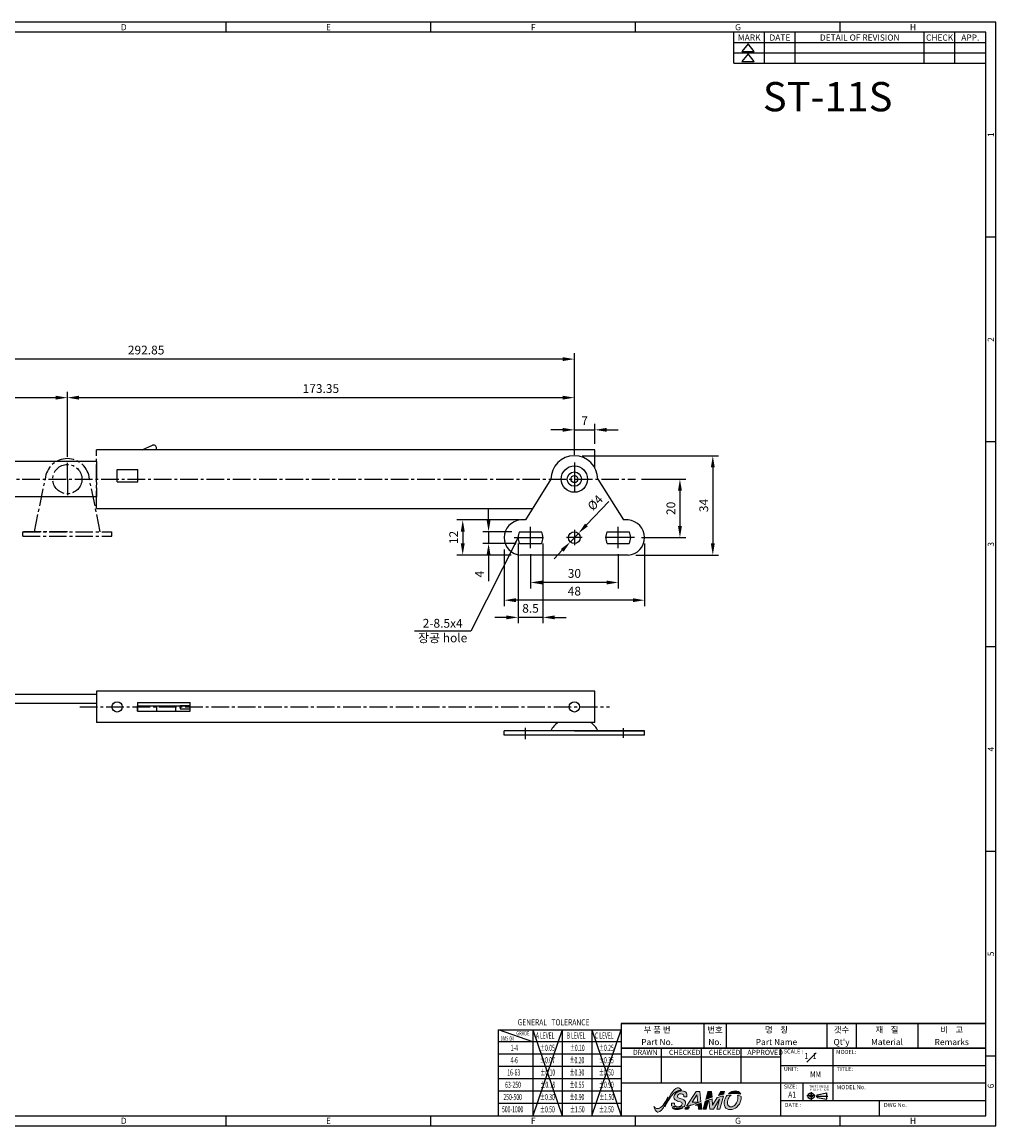
# Model space of a CAD drawing. Extents: x 0 to 547, y 0 to 377.
# Drawn here: x 214 to 547, y 0 to 377 of the extents above; entities that cross this region are included whole.
import ezdxf
from ezdxf.enums import TextEntityAlignment as Align

# ---------------------------------------------------------------- set-up
doc = ezdxf.new("R2010")
doc.units = 0
doc.header["$LTSCALE"] = 8
doc.header["$MEASUREMENT"] = 0
for name, pattern in [('AUSGEZOGEN', [0]), ('CENTER', [2, 1.25, -0.25, 0.25, -0.25]), ('CENTER2', [1.125, 0.75, -0.125, 0.125, -0.125])]:
    doc.linetypes.add(name, pattern=pattern)
doc.layers.get('0').update_dxf_attribs({"linetype": 'CONTINUOUS'})
doc.layers.get('Defpoints').update_dxf_attribs({"linetype": 'CONTINUOUS'})
for name, color, linetype in [('c', 1, 'CENTER2'), ('cen', 1, 'CONTINUOUS'), ('가상선', 4, 'CONTINUOUS')]:
    doc.layers.add(name, color=color, linetype=linetype)
doc.layers.add('레이어 1', color=7, linetype='CONTINUOUS', lineweight=0)
doc.styles.get("Standard").update_dxf_attribs({"font": 'simplex.shx', "width": 0.8, "bigfont": 'fhg.shx'})
doc.styles.add('style1', font='gulim.ttc')
doc.styles.add('TXT', font='simplex.shx', dxfattribs={"bigfont": 'whgtxt.shx'})
doc.dimstyles.new('ISO-25', dxfattribs={"dimtxt": 2.5, "dimasz": 2.5, "dimexe": 1.25, "dimexo": 0.625, "dimtad": 1, "dimzin": 1, "dimdsep": 46, "dimtxsty": 'Standard', "dimcen": -2.5, "dimclrd": 145, "dimclre": 145, "dimaunit": 1, "dimadec": 1, "dimazin": 0, "dimtfac": 1, "dimtmove": 0, "dimatfit": 3, "dimfxl": 1, "dimarcsym": 0})
doc.dimstyles.get("Standard").update_dxf_attribs({"dimtxt": 5, "dimasz": 5, "dimexe": 2, "dimexo": 2, "dimgap": 1.6, "dimtad": 1, "dimtoh": 1, "dimdec": 1, "dimdsep": 46, "dimtxsty": 'Standard', "dimcen": 0, "dimclrd": 6, "dimclre": 6, "dimadec": 1, "dimazin": 2, "dimtfac": 1, "dimtdec": 1, "dimtmove": 0, "dimatfit": 3, "dimfxl": 1, "dimtolj": 1, "dimtzin": 0, "dimarcsym": 0})

# ---------------------------------------------------------------- blocks, each defined once
blk = doc.blocks.new('Block_1')
at = {"layer": '레이어 1'}
h = blk.add_hatch(color=253, dxfattribs=at)
h.dxf.hatch_style = 2
edge = h.paths.add_edge_path()
edge.add_spline(control_points=[(89.03, -153.11), (89.03, -153.11), (91.34, -146.85), (93.62, -144.67), (95.89, -142.49), (97.05, -144.73), (97.13, -144.95), (97.13, -144.95), (93.38, -143.76), (89.03, -153.11)], knot_values=[0, 0, 0, 0, 1, 1, 1, 2, 2, 2, 3, 3, 3, 3], degree=3, periodic=0)
h = blk.add_hatch(color=253, dxfattribs=at)
h.dxf.hatch_style = 2
edge = h.paths.add_edge_path()
edge.add_spline(control_points=[(83.67, -152.86), (83.67, -152.86), (84.47, -154.1), (85.88, -153.86), (87.29, -153.61), (88.99, -151.43), (90.53, -148.21), (90.53, -148.21), (88.2, -155.66), (85.69, -155.62), (85.69, -155.62), (84.49, -155.78), (83.67, -152.86)], knot_values=[0, 0, 0, 0, 1, 1, 1, 2, 2, 2, 3, 3, 3, 4, 4, 4, 4], degree=3, periodic=0)
for points, knots in [([(89.03, -153.11), (89.03, -153.11), (91.34, -146.85), (93.62, -144.67), (95.89, -142.49), (97.05, -144.73), (97.13, -144.95), (97.13, -144.95), (93.38, -143.76), (89.03, -153.11)], [0, 0, 0, 0, 1, 1, 1, 2, 2, 2, 3, 3, 3, 3]), ([(83.67, -152.86), (83.67, -152.86), (84.47, -154.1), (85.88, -153.86), (87.29, -153.61), (88.99, -151.43), (90.53, -148.21), (90.53, -148.21), (88.2, -155.66), (85.69, -155.62), (85.69, -155.62), (84.49, -155.78), (83.67, -152.86)], [0, 0, 0, 0, 1, 1, 1, 2, 2, 2, 3, 3, 3, 4, 4, 4, 4])]:
    blk.add_open_spline(points, degree=3, knots=knots, dxfattribs=at)
blk = doc.blocks.new('Block_2')
at = {"layer": '레이어 1'}
h = blk.add_hatch(color=253, dxfattribs=at)
h.dxf.hatch_style = 2
edge = h.paths.add_edge_path()
edge.add_spline(control_points=[(107.76, -154.14), (107.76, -154.14), (109.25, -154.14), (109.25, -154.14), (109.25, -154.14), (110.42, -149.7), (110.42, -149.7), (109.89, -149.88), (109.34, -150.06), (108.78, -150.27), (108.78, -150.27), (107.76, -154.14), (107.76, -154.14)], knot_values=[0, 0, 0, 0, 1, 1, 1, 2, 2, 2, 3, 3, 3, 4, 4, 4, 4], degree=3, periodic=0)
h = blk.add_hatch(color=253, dxfattribs=at)
h.dxf.hatch_style = 2
edge = h.paths.add_edge_path()
edge.add_spline(control_points=[(112.36, -152.23), (112.36, -152.23), (112.13, -149.15), (112.13, -149.15), (111.63, -149.3), (111.1, -149.47), (110.56, -149.65), (110.56, -149.65), (110.97, -154.15), (110.97, -154.15), (110.97, -154.15), (112.72, -154.15), (112.72, -154.15), (112.72, -154.15), (115.73, -149.25), (115.73, -149.25), (115.73, -149.25), (114.44, -154.14), (114.44, -154.14), (114.44, -154.14), (115.94, -154.14), (115.94, -154.14), (115.94, -154.14), (117.61, -147.75), (117.61, -147.75), (116.7, -147.93), (115.71, -148.15), (114.63, -148.43), (114.63, -148.43), (112.36, -152.23), (112.36, -152.23)], knot_values=[0, 0, 0, 0, 1, 1, 1, 2, 2, 2, 3, 3, 3, 4, 4, 4, 5, 5, 5, 6, 6, 6, 7, 7, 7, 8, 8, 8, 9, 9, 9, 10, 10, 10, 10], degree=3, periodic=0)
h = blk.add_hatch(color=253, dxfattribs=at)
h.dxf.hatch_style = 2
edge = h.paths.add_edge_path()
edge.add_spline(control_points=[(124.55, -147.56), (124.82, -148.16), (124.83, -148.91), (124.59, -149.82), (124.35, -150.75), (123.93, -151.52), (123.35, -152.11), (122.76, -152.71), (122.1, -153.01), (121.37, -153.01), (120.62, -153.01), (120.12, -152.71), (119.85, -152.11), (119.59, -151.52), (119.58, -150.75), (119.83, -149.82), (120.07, -148.91), (120.48, -148.16), (121.05, -147.56), (121.15, -147.46), (121.26, -147.37), (121.37, -147.28), (120.75, -147.31), (120.07, -147.37), (119.33, -147.47), (118.83, -148.15), (118.46, -148.93), (118.23, -149.82), (117.87, -151.17), (117.95, -152.27), (118.44, -153.12), (118.94, -153.96), (119.79, -154.39), (121, -154.39), (122.22, -154.39), (123.29, -153.96), (124.23, -153.12), (125.17, -152.27), (125.82, -151.17), (126.18, -149.82), (126.35, -149.18), (126.42, -148.59), (126.39, -148.06), (125.96, -147.82), (125.34, -147.59), (124.48, -147.43), (124.5, -147.48), (124.53, -147.52), (124.55, -147.56)], knot_values=[0, 0, 0, 0, 1, 1, 1, 2, 2, 2, 3, 3, 3, 4, 4, 4, 5, 5, 5, 6, 6, 6, 7, 7, 7, 8, 8, 8, 9, 9, 9, 10, 10, 10, 11, 11, 11, 12, 12, 12, 13, 13, 13, 14, 14, 14, 15, 15, 15, 16, 16, 16, 16], degree=3, periodic=0)
h = blk.add_hatch(color=253, dxfattribs=at)
h.dxf.hatch_style = 2
edge = h.paths.add_edge_path()
edge.add_spline(control_points=[(92.65, -153.32), (92.66, -153.33), (92.67, -153.35), (92.68, -153.37), (93.14, -154.07), (93.92, -154.41), (95.02, -154.41), (96.03, -154.41), (96.9, -154.17), (97.61, -153.67), (97.65, -153.64), (97.7, -153.6), (97.74, -153.57), (96.01, -153.75), (94.25, -153.72), (92.65, -153.32)], knot_values=[0, 0, 0, 0, 1, 1, 1, 2, 2, 2, 3, 3, 3, 4, 4, 4, 5, 5, 5, 5], degree=3, periodic=0)
h = blk.add_hatch(color=253, dxfattribs=at)
h.dxf.hatch_style = 2
edge = h.paths.add_edge_path()
edge.add_spline(control_points=[(98.72, -154.16), (98.72, -154.16), (100.27, -154.16), (100.27, -154.16), (100.27, -154.16), (101.02, -152.99), (101.02, -152.99), (100.44, -153.13), (99.84, -153.26), (99.23, -153.36), (99.23, -153.36), (98.72, -154.16), (98.72, -154.16)], knot_values=[0, 0, 0, 0, 1, 1, 1, 2, 2, 2, 3, 3, 3, 4, 4, 4, 4], degree=3, periodic=0)
h = blk.add_hatch(color=253, dxfattribs=at)
h.dxf.hatch_style = 2
edge = h.paths.add_edge_path()
edge.add_spline(control_points=[(105.31, -152.19), (105.31, -152.19), (105.54, -154.15), (105.54, -154.15), (105.54, -154.15), (107.12, -154.15), (107.12, -154.15), (107.12, -154.15), (106.75, -151.09), (106.75, -151.09), (106.06, -151.38), (105.04, -151.79), (103.83, -152.19), (103.83, -152.19), (105.31, -152.19), (105.31, -152.19)], knot_values=[0, 0, 0, 0, 1, 1, 1, 2, 2, 2, 3, 3, 3, 4, 4, 4, 5, 5, 5, 5], degree=3, periodic=0)
for points, knots in [([(107.76, -154.14), (107.76, -154.14), (109.25, -154.14), (109.25, -154.14), (109.25, -154.14), (110.42, -149.7), (110.42, -149.7), (109.89, -149.88), (109.34, -150.06), (108.78, -150.27), (108.78, -150.27), (107.76, -154.14), (107.76, -154.14)], [0, 0, 0, 0, 1, 1, 1, 2, 2, 2, 3, 3, 3, 4, 4, 4, 4]), ([(112.36, -152.23), (112.36, -152.23), (112.13, -149.15), (112.13, -149.15), (111.63, -149.3), (111.1, -149.47), (110.56, -149.65), (110.56, -149.65), (110.97, -154.15), (110.97, -154.15), (110.97, -154.15), (112.72, -154.15), (112.72, -154.15), (112.72, -154.15), (115.73, -149.25), (115.73, -149.25), (115.73, -149.25), (114.44, -154.14), (114.44, -154.14), (114.44, -154.14), (115.94, -154.14), (115.94, -154.14), (115.94, -154.14), (117.61, -147.75), (117.61, -147.75), (116.7, -147.93), (115.71, -148.15), (114.63, -148.43), (114.63, -148.43), (112.36, -152.23), (112.36, -152.23)], [0, 0, 0, 0, 1, 1, 1, 2, 2, 2, 3, 3, 3, 4, 4, 4, 5, 5, 5, 6, 6, 6, 7, 7, 7, 8, 8, 8, 9, 9, 9, 10, 10, 10, 10]), ([(124.55, -147.56), (124.82, -148.16), (124.83, -148.91), (124.59, -149.82), (124.35, -150.75), (123.93, -151.52), (123.35, -152.11), (122.76, -152.71), (122.1, -153.01), (121.37, -153.01), (120.62, -153.01), (120.12, -152.71), (119.85, -152.11), (119.59, -151.52), (119.58, -150.75), (119.83, -149.82), (120.07, -148.91), (120.48, -148.16), (121.05, -147.56), (121.15, -147.46), (121.26, -147.37), (121.37, -147.28), (120.75, -147.31), (120.07, -147.37), (119.33, -147.47), (118.83, -148.15), (118.46, -148.93), (118.23, -149.82), (117.87, -151.17), (117.95, -152.27), (118.44, -153.12), (118.94, -153.96), (119.79, -154.39), (121, -154.39), (122.22, -154.39), (123.29, -153.96), (124.23, -153.12), (125.17, -152.27), (125.82, -151.17), (126.18, -149.82), (126.35, -149.18), (126.42, -148.59), (126.39, -148.06), (125.96, -147.82), (125.34, -147.59), (124.48, -147.43), (124.5, -147.48), (124.53, -147.52), (124.55, -147.56)], [0, 0, 0, 0, 1, 1, 1, 2, 2, 2, 3, 3, 3, 4, 4, 4, 5, 5, 5, 6, 6, 6, 7, 7, 7, 8, 8, 8, 9, 9, 9, 10, 10, 10, 11, 11, 11, 12, 12, 12, 13, 13, 13, 14, 14, 14, 15, 15, 15, 16, 16, 16, 16]), ([(92.65, -153.32), (92.66, -153.33), (92.67, -153.35), (92.68, -153.37), (93.14, -154.07), (93.92, -154.41), (95.02, -154.41), (96.03, -154.41), (96.9, -154.17), (97.61, -153.67), (97.65, -153.64), (97.7, -153.6), (97.74, -153.57), (96.01, -153.75), (94.25, -153.72), (92.65, -153.32)], [0, 0, 0, 0, 1, 1, 1, 2, 2, 2, 3, 3, 3, 4, 4, 4, 5, 5, 5, 5]), ([(98.72, -154.16), (98.72, -154.16), (100.27, -154.16), (100.27, -154.16), (100.27, -154.16), (101.02, -152.99), (101.02, -152.99), (100.44, -153.13), (99.84, -153.26), (99.23, -153.36), (99.23, -153.36), (98.72, -154.16), (98.72, -154.16)], [0, 0, 0, 0, 1, 1, 1, 2, 2, 2, 3, 3, 3, 4, 4, 4, 4]), ([(105.31, -152.19), (105.31, -152.19), (105.54, -154.15), (105.54, -154.15), (105.54, -154.15), (107.12, -154.15), (107.12, -154.15), (107.12, -154.15), (106.75, -151.09), (106.75, -151.09), (106.06, -151.38), (105.04, -151.79), (103.83, -152.19), (103.83, -152.19), (105.31, -152.19), (105.31, -152.19)], [0, 0, 0, 0, 1, 1, 1, 2, 2, 2, 3, 3, 3, 4, 4, 4, 5, 5, 5, 5])]:
    blk.add_open_spline(points, degree=3, knots=knots, dxfattribs=at)
blk = doc.blocks.new('Block_3')
at = {"layer": '레이어 1'}
h = blk.add_hatch(color=253, dxfattribs=at)
h.dxf.hatch_style = 2
edge = h.paths.add_edge_path()
edge.add_spline(control_points=[(98.41, -152.96), (98.68, -152.65), (98.88, -152.31), (99.01, -151.96), (99.2, -151.42), (99.22, -150.95), (99.06, -150.56), (98.9, -150.16), (98.64, -149.86), (98.29, -149.65), (97.88, -149.41), (97.47, -149.24), (97.05, -149.14), (96.62, -149.04), (96.27, -148.94), (95.99, -148.83), (95.73, -148.72), (95.51, -148.58), (95.32, -148.41), (95.13, -148.24), (95.09, -148.01), (95.19, -147.71), (95.27, -147.46), (95.45, -147.22), (95.72, -147), (96, -146.78), (96.42, -146.66), (97, -146.66), (97.57, -146.66), (97.95, -146.81), (98.14, -147.11), (98.33, -147.4), (98.38, -147.74), (98.28, -148.13), (98.28, -148.13), (99.76, -148.13), (99.76, -148.13), (99.93, -147.62), (99.87, -147.02), (99.57, -146.31), (99.26, -145.61), (98.52, -145.26), (97.35, -145.26), (96.31, -145.26), (95.47, -145.51), (94.83, -146.02), (94.2, -146.54), (93.79, -147.06), (93.61, -147.61), (93.41, -148.19), (93.42, -148.68), (93.63, -149.07), (93.84, -149.46), (94.2, -149.76), (94.69, -149.98), (95.09, -150.17), (95.48, -150.3), (95.88, -150.37), (96.27, -150.43), (96.62, -150.57), (96.95, -150.76), (97.19, -150.88), (97.36, -151.04), (97.45, -151.25), (97.55, -151.45), (97.53, -151.69), (97.4, -151.97), (97.25, -152.28), (97, -152.53), (96.67, -152.72), (96.34, -152.91), (95.91, -153.01), (95.39, -153.01), (94.82, -153.01), (94.38, -152.83), (94.08, -152.48), (93.78, -152.13), (93.69, -151.71), (93.82, -151.22), (93.82, -151.22), (92.34, -151.22), (92.34, -151.22), (92.2, -151.66), (92.19, -152.1), (92.3, -152.52), (93.35, -152.9), (95.36, -153.36), (98.41, -152.96)], knot_values=[0, 0, 0, 0, 1, 1, 1, 2, 2, 2, 3, 3, 3, 4, 4, 4, 5, 5, 5, 6, 6, 6, 7, 7, 7, 8, 8, 8, 9, 9, 9, 10, 10, 10, 11, 11, 11, 12, 12, 12, 13, 13, 13, 14, 14, 14, 15, 15, 15, 16, 16, 16, 17, 17, 17, 18, 18, 18, 19, 19, 19, 20, 20, 20, 21, 21, 21, 22, 22, 22, 23, 23, 23, 24, 24, 24, 25, 25, 25, 26, 26, 26, 27, 27, 27, 28, 28, 28, 29, 29, 29, 29], degree=3, periodic=0)
h = blk.add_hatch(color=253, dxfattribs=at)
h.dxf.hatch_style = 2
edge = h.paths.add_edge_path()
edge.add_spline(control_points=[(104.74, -147.25), (104.74, -147.25), (105.14, -150.82), (105.14, -150.82), (105.14, -150.82), (102.43, -150.82), (102.43, -150.82), (102.43, -150.82), (104.74, -147.25), (104.74, -147.25)], knot_values=[0, 0, 0, 0, 1, 1, 1, 2, 2, 2, 3, 3, 3, 3], degree=3, periodic=0)
edge = h.paths.add_edge_path()
edge.add_spline(control_points=[(101.54, -152.19), (101.54, -152.19), (101.98, -152.19), (101.98, -152.19), (103.39, -151.77), (104.95, -151.2), (106.67, -150.41), (106.67, -150.41), (106.07, -145.48), (106.07, -145.48), (106.07, -145.48), (104.33, -145.48), (104.33, -145.48), (104.33, -145.48), (99.62, -152.76), (99.62, -152.76), (100.19, -152.65), (100.8, -152.51), (101.44, -152.34), (101.44, -152.34), (101.54, -152.19), (101.54, -152.19)], knot_values=[0, 0, 0, 0, 1, 1, 1, 2, 2, 2, 3, 3, 3, 4, 4, 4, 5, 5, 5, 6, 6, 6, 7, 7, 7, 7], degree=3, periodic=0)
h = blk.add_hatch(color=253, dxfattribs=at)
h.dxf.hatch_style = 2
edge = h.paths.add_edge_path()
edge.add_spline(control_points=[(111.85, -145.49), (111.85, -145.49), (110.04, -145.49), (110.04, -145.49), (110.04, -145.49), (109, -149.44), (109, -149.44), (109.82, -149.12), (110.87, -148.74), (112.07, -148.36), (112.07, -148.36), (111.85, -145.49), (111.85, -145.49)], knot_values=[0, 0, 0, 0, 1, 1, 1, 2, 2, 2, 3, 3, 3, 4, 4, 4, 4], degree=3, periodic=0)
h = blk.add_hatch(color=253, dxfattribs=at)
h.dxf.hatch_style = 2
edge = h.paths.add_edge_path()
edge.add_spline(control_points=[(118.2, -145.49), (118.2, -145.49), (116.39, -145.49), (116.39, -145.49), (116.39, -145.49), (115.21, -147.47), (115.21, -147.47), (116.06, -147.26), (116.94, -147.07), (117.83, -146.91), (117.83, -146.91), (118.2, -145.49), (118.2, -145.49)], knot_values=[0, 0, 0, 0, 1, 1, 1, 2, 2, 2, 3, 3, 3, 4, 4, 4, 4], degree=3, periodic=0)
h = blk.add_hatch(color=253, dxfattribs=at)
h.dxf.hatch_style = 2
edge = h.paths.add_edge_path()
edge.add_spline(control_points=[(126.14, -146.88), (126.09, -146.76), (126.03, -146.65), (125.97, -146.54), (125.47, -145.69), (124.62, -145.27), (123.41, -145.27), (122.2, -145.27), (121.12, -145.69), (120.18, -146.54), (120.16, -146.55), (120.15, -146.57), (120.13, -146.58), (122.25, -146.37), (124.33, -146.4), (126.14, -146.88)], knot_values=[0, 0, 0, 0, 1, 1, 1, 2, 2, 2, 3, 3, 3, 4, 4, 4, 5, 5, 5, 5], degree=3, periodic=0)
for points, knots in [([(98.41, -152.96), (98.68, -152.65), (98.88, -152.31), (99.01, -151.96), (99.2, -151.42), (99.22, -150.95), (99.06, -150.56), (98.9, -150.16), (98.64, -149.86), (98.29, -149.65), (97.88, -149.41), (97.47, -149.24), (97.05, -149.14), (96.62, -149.04), (96.27, -148.94), (95.99, -148.83), (95.73, -148.72), (95.51, -148.58), (95.32, -148.41), (95.13, -148.24), (95.09, -148.01), (95.19, -147.71), (95.27, -147.46), (95.45, -147.22), (95.72, -147), (96, -146.78), (96.42, -146.66), (97, -146.66), (97.57, -146.66), (97.95, -146.81), (98.14, -147.11), (98.33, -147.4), (98.38, -147.74), (98.28, -148.13), (98.28, -148.13), (99.76, -148.13), (99.76, -148.13), (99.93, -147.62), (99.87, -147.02), (99.57, -146.31), (99.26, -145.61), (98.52, -145.26), (97.35, -145.26), (96.31, -145.26), (95.47, -145.51), (94.83, -146.02), (94.2, -146.54), (93.79, -147.06), (93.61, -147.61), (93.41, -148.19), (93.42, -148.68), (93.63, -149.07), (93.84, -149.46), (94.2, -149.76), (94.69, -149.98), (95.09, -150.17), (95.48, -150.3), (95.88, -150.37), (96.27, -150.43), (96.62, -150.57), (96.95, -150.76), (97.19, -150.88), (97.36, -151.04), (97.45, -151.25), (97.55, -151.45), (97.53, -151.69), (97.4, -151.97), (97.25, -152.28), (97, -152.53), (96.67, -152.72), (96.34, -152.91), (95.91, -153.01), (95.39, -153.01), (94.82, -153.01), (94.38, -152.83), (94.08, -152.48), (93.78, -152.13), (93.69, -151.71), (93.82, -151.22), (93.82, -151.22), (92.34, -151.22), (92.34, -151.22), (92.2, -151.66), (92.19, -152.1), (92.3, -152.52), (93.35, -152.9), (95.36, -153.36), (98.41, -152.96)], [0, 0, 0, 0, 1, 1, 1, 2, 2, 2, 3, 3, 3, 4, 4, 4, 5, 5, 5, 6, 6, 6, 7, 7, 7, 8, 8, 8, 9, 9, 9, 10, 10, 10, 11, 11, 11, 12, 12, 12, 13, 13, 13, 14, 14, 14, 15, 15, 15, 16, 16, 16, 17, 17, 17, 18, 18, 18, 19, 19, 19, 20, 20, 20, 21, 21, 21, 22, 22, 22, 23, 23, 23, 24, 24, 24, 25, 25, 25, 26, 26, 26, 27, 27, 27, 28, 28, 28, 29, 29, 29, 29]), ([(101.54, -152.19), (101.54, -152.19), (101.98, -152.19), (101.98, -152.19), (103.39, -151.77), (104.95, -151.2), (106.67, -150.41), (106.67, -150.41), (106.07, -145.48), (106.07, -145.48), (106.07, -145.48), (104.33, -145.48), (104.33, -145.48), (104.33, -145.48), (99.62, -152.76), (99.62, -152.76), (100.19, -152.65), (100.8, -152.51), (101.44, -152.34), (101.44, -152.34), (101.54, -152.19), (101.54, -152.19)], [0, 0, 0, 0, 1, 1, 1, 2, 2, 2, 3, 3, 3, 4, 4, 4, 5, 5, 5, 6, 6, 6, 7, 7, 7, 7]), ([(111.85, -145.49), (111.85, -145.49), (110.04, -145.49), (110.04, -145.49), (110.04, -145.49), (109, -149.44), (109, -149.44), (109.82, -149.12), (110.87, -148.74), (112.07, -148.36), (112.07, -148.36), (111.85, -145.49), (111.85, -145.49)], [0, 0, 0, 0, 1, 1, 1, 2, 2, 2, 3, 3, 3, 4, 4, 4, 4]), ([(118.2, -145.49), (118.2, -145.49), (116.39, -145.49), (116.39, -145.49), (116.39, -145.49), (115.21, -147.47), (115.21, -147.47), (116.06, -147.26), (116.94, -147.07), (117.83, -146.91), (117.83, -146.91), (118.2, -145.49), (118.2, -145.49)], [0, 0, 0, 0, 1, 1, 1, 2, 2, 2, 3, 3, 3, 4, 4, 4, 4]), ([(126.14, -146.88), (126.09, -146.76), (126.03, -146.65), (125.97, -146.54), (125.47, -145.69), (124.62, -145.27), (123.41, -145.27), (122.2, -145.27), (121.12, -145.69), (120.18, -146.54), (120.16, -146.55), (120.15, -146.57), (120.13, -146.58), (122.25, -146.37), (124.33, -146.4), (126.14, -146.88)], [0, 0, 0, 0, 1, 1, 1, 2, 2, 2, 3, 3, 3, 4, 4, 4, 5, 5, 5, 5]), ([(104.74, -147.25), (104.74, -147.25), (105.14, -150.82), (105.14, -150.82), (105.14, -150.82), (102.43, -150.82), (102.43, -150.82), (102.43, -150.82), (104.74, -147.25), (104.74, -147.25)], [0, 0, 0, 0, 1, 1, 1, 2, 2, 2, 3, 3, 3, 3])]:
    blk.add_open_spline(points, degree=3, knots=knots, dxfattribs=at)
blk = doc.blocks.new('Block_0')
at = {"layer": '레이어 1'}
for name in ['Block_1', 'Block_3', 'Block_2']:
    blk.add_blockref(name, (0, 0), dxfattribs=at)
blk = doc.blocks.new('*D54')
at = {"color": 6, "lineweight": -2}
for p, q in [((109.72, 228.62), (109.72, 250.93)), ((229.22, 228.69), (229.22, 250.93)), ((113.72, 248.93), (225.22, 248.93))]:
    blk.add_line(p, q, dxfattribs=at)
at = {"color": 6}
for points in [[(113.72, 249.59), (113.72, 248.26), (109.72, 248.93)], [(225.22, 248.26), (225.22, 249.59), (229.22, 248.93)]]:
    blk.add_solid(points, dxfattribs=at)
at = {"layer": 'Defpoints', "color": 0}
for p in [(229.22, 248.93), (109.72, 226.62), (229.22, 226.69)]:
    blk.add_point(p, dxfattribs=at)
at = {"color": 0, "insert": (169.47, 252.03), "char_height": 3, "attachment_point": 5}
blk.add_mtext('\\A1;119.5', dxfattribs=at)
blk = doc.blocks.new('*D55')
at = {"color": 6, "lineweight": -2}
for p, q in [((229.22, 228.69), (229.22, 250.93)), ((402.57, 229.34), (402.57, 250.93)), ((233.22, 248.93), (398.57, 248.93))]:
    blk.add_line(p, q, dxfattribs=at)
at = {"color": 6}
for points in [[(233.22, 249.59), (233.22, 248.26), (229.22, 248.93)], [(398.57, 248.26), (398.57, 249.59), (402.57, 248.93)]]:
    blk.add_solid(points, dxfattribs=at)
at = {"layer": 'Defpoints', "color": 0}
for p in [(402.57, 248.93), (229.22, 226.69), (402.57, 227.34)]:
    blk.add_point(p, dxfattribs=at)
at = {"color": 0, "insert": (315.9, 252.03), "char_height": 3, "attachment_point": 5}
blk.add_mtext('\\A1;173.35', dxfattribs=at)
blk = doc.blocks.new('*D56')
at = {"color": 6, "lineweight": -2}
for p, q in [((109.72, 228.62), (109.72, 264.1)), ((398.57, 262.1), (113.72, 262.1)), ((402.57, 229.97), (402.57, 264.1))]:
    blk.add_line(p, q, dxfattribs=at)
at = {"color": 6}
for points in [[(113.72, 262.77), (113.72, 261.44), (109.72, 262.1)], [(398.57, 261.44), (398.57, 262.77), (402.57, 262.1)]]:
    blk.add_solid(points, dxfattribs=at)
at = {"layer": 'Defpoints', "color": 0}
for p in [(109.72, 262.1), (109.72, 226.62), (402.57, 227.97)]:
    blk.add_point(p, dxfattribs=at)
at = {"color": 0, "insert": (256.15, 265.2), "char_height": 3, "attachment_point": 5}
blk.add_mtext('\\A1;292.85', dxfattribs=at)
blk = doc.blocks.new('*D57')
at = {"color": 6, "lineweight": -2}
for p, q in [((398.57, 237.93), (394.57, 237.93)), ((402.57, 229.97), (402.57, 239.93)), ((402.57, 237.93), (409.57, 237.93)), ((409.57, 233.13), (409.57, 239.93)), ((413.57, 237.93), (417.57, 237.93))]:
    blk.add_line(p, q, dxfattribs=at)
at = {"color": 6}
for points in [[(398.57, 237.26), (398.57, 238.59), (402.57, 237.93)], [(413.57, 238.59), (413.57, 237.26), (409.57, 237.93)]]:
    blk.add_solid(points, dxfattribs=at)
at = {"layer": 'Defpoints', "color": 0}
for p in [(409.57, 237.93), (409.57, 231.13), (402.57, 227.97)]:
    blk.add_point(p, dxfattribs=at)
at = {"color": 0, "insert": (406.07, 241.03), "char_height": 3, "attachment_point": 5}
blk.add_mtext('\\A1;7', dxfattribs=at)
blk = doc.blocks.new('*D58')
at = {"color": 6, "lineweight": -2}
for p, q in [((405.2, 229.08), (451.9, 229.08)), ((449.9, 225.08), (449.9, 199.08)), ((423.59, 195.08), (451.9, 195.08))]:
    blk.add_line(p, q, dxfattribs=at)
at = {"color": 6}
for points in [[(450.56, 225.08), (449.23, 225.08), (449.9, 229.08)], [(449.23, 199.08), (450.56, 199.08), (449.9, 195.08)]]:
    blk.add_solid(points, dxfattribs=at)
at = {"layer": 'Defpoints', "color": 0}
for p in [(403.2, 229.08), (421.59, 195.08), (449.9, 195.08)]:
    blk.add_point(p, dxfattribs=at)
at = {"color": 0, "insert": (446.8, 212.08), "char_height": 3, "attachment_point": 5, "rotation": 90}
blk.add_mtext('\\A1;34', dxfattribs=at)
blk = doc.blocks.new('*D59')
at = {"color": 6, "lineweight": -2}
for p, q in [((425.48, 221.08), (440.66, 221.08)), ((438.66, 217.08), (438.66, 205.08)), ((425.48, 201.08), (440.66, 201.08))]:
    blk.add_line(p, q, dxfattribs=at)
at = {"color": 6}
for points in [[(439.33, 217.08), (437.99, 217.08), (438.66, 221.08)], [(437.99, 205.08), (439.33, 205.08), (438.66, 201.08)]]:
    blk.add_solid(points, dxfattribs=at)
at = {"layer": 'Defpoints', "color": 0}
for p in [(423.48, 221.08), (423.48, 201.08), (438.66, 201.08)]:
    blk.add_point(p, dxfattribs=at)
at = {"color": 0, "insert": (435.56, 211.08), "char_height": 3, "attachment_point": 5, "rotation": 90}
blk.add_mtext('\\A1;20', dxfattribs=at)
blk = doc.blocks.new('*D60')
at = {"color": 6, "lineweight": -2}
for p, q in [((387.57, 195.45), (387.57, 183.75)), ((417.57, 195.45), (417.57, 183.75)), ((413.57, 185.75), (391.57, 185.75))]:
    blk.add_line(p, q, dxfattribs=at)
at = {"color": 6}
for points in [[(391.57, 186.41), (391.57, 185.08), (387.57, 185.75)], [(413.57, 185.08), (413.57, 186.41), (417.57, 185.75)]]:
    blk.add_solid(points, dxfattribs=at)
at = {"layer": 'Defpoints', "color": 0}
for p in [(387.57, 197.45), (417.57, 197.45), (387.57, 185.75)]:
    blk.add_point(p, dxfattribs=at)
at = {"color": 0, "insert": (402.57, 188.85), "char_height": 3, "attachment_point": 5}
blk.add_mtext('\\A1;30', dxfattribs=at)
blk = doc.blocks.new('*D61')
at = {"color": 6, "lineweight": -2}
for p, q in [((378.57, 197.08), (378.57, 177.7)), ((426.57, 199.08), (426.57, 177.7)), ((422.57, 179.7), (382.57, 179.7))]:
    blk.add_line(p, q, dxfattribs=at)
at = {"color": 6}
for points in [[(382.57, 180.36), (382.57, 179.03), (378.57, 179.7)], [(422.57, 179.03), (422.57, 180.36), (426.57, 179.7)]]:
    blk.add_solid(points, dxfattribs=at)
at = {"layer": 'Defpoints', "color": 0}
for p in [(426.57, 201.08), (378.57, 199.08), (378.57, 179.7)]:
    blk.add_point(p, dxfattribs=at)
at = {"color": 0, "insert": (402.57, 182.8), "char_height": 3, "attachment_point": 5}
blk.add_mtext('\\A1;48', dxfattribs=at)
blk = doc.blocks.new('*D62')
at = {"color": 6, "lineweight": -2}
for p, q in [((383.32, 199.08), (383.32, 171.82)), ((391.82, 199.08), (391.82, 171.82)), ((379.32, 173.82), (375.32, 173.82)), ((391.82, 173.82), (383.32, 173.82)), ((395.82, 173.82), (399.82, 173.82))]:
    blk.add_line(p, q, dxfattribs=at)
at = {"color": 6}
for points in [[(379.32, 173.16), (379.32, 174.49), (383.32, 173.82)], [(395.82, 174.49), (395.82, 173.16), (391.82, 173.82)]]:
    blk.add_solid(points, dxfattribs=at)
at = {"layer": 'Defpoints', "color": 0}
for p in [(383.32, 201.08), (391.82, 201.08), (383.32, 173.82)]:
    blk.add_point(p, dxfattribs=at)
at = {"color": 0, "insert": (387.57, 176.92), "char_height": 3, "attachment_point": 5}
blk.add_mtext('\\A1;8.5', dxfattribs=at)
blk = doc.blocks.new('*D63')
at = {"color": 6, "lineweight": -2}
for p, q in [((373.23, 207.08), (373.23, 211.08)), ((381.2, 203.08), (371.23, 203.08)), ((373.23, 203.08), (373.23, 199.08)), ((381.82, 199.08), (371.23, 199.08)), ((373.23, 195.08), (373.23, 186.15))]:
    blk.add_line(p, q, dxfattribs=at)
at = {"color": 6}
for points in [[(372.56, 207.08), (373.9, 207.08), (373.23, 203.08)], [(373.9, 195.08), (372.56, 195.08), (373.23, 199.08)]]:
    blk.add_solid(points, dxfattribs=at)
at = {"layer": 'Defpoints', "color": 0}
for p in [(383.2, 203.08), (373.23, 199.08), (383.82, 199.08)]:
    blk.add_point(p, dxfattribs=at)
at = {"color": 0, "insert": (370.13, 188.61), "char_height": 3, "attachment_point": 5, "rotation": 90}
blk.add_mtext('\\A1;4', dxfattribs=at)
blk = doc.blocks.new('*D64')
at = {"color": 6, "lineweight": -2}
for p, q in [((383.82, 207.13), (362.4, 207.13)), ((364.4, 203.13), (364.4, 199.13)), ((380.93, 195.13), (362.4, 195.13))]:
    blk.add_line(p, q, dxfattribs=at)
at = {"color": 6}
for points in [[(365.07, 203.13), (363.74, 203.13), (364.4, 207.13)], [(363.74, 199.13), (365.07, 199.13), (364.4, 195.13)]]:
    blk.add_solid(points, dxfattribs=at)
at = {"layer": 'Defpoints', "color": 0}
for p in [(385.82, 207.13), (364.4, 195.13), (382.93, 195.13)]:
    blk.add_point(p, dxfattribs=at)
at = {"color": 0, "insert": (361.3, 201.13), "char_height": 3, "attachment_point": 5, "rotation": 90}
blk.add_mtext('\\A1;12', dxfattribs=at)
blk = doc.blocks.new('*D65')
at = {"color": 6, "lineweight": -2}
for p, q in [((406.71, 205.42), (414.37, 213.44)), ((401.19, 199.63), (403.95, 202.53)), ((398.43, 196.74), (395.67, 193.84))]:
    blk.add_line(p, q, dxfattribs=at)
at = {"color": 6}
for points in [[(406.23, 205.88), (407.2, 204.96), (403.95, 202.53)], [(398.91, 196.28), (397.95, 197.2), (401.19, 199.63)]]:
    blk.add_solid(points, dxfattribs=at)
at = {"layer": 'Defpoints', "color": 0}
for p in [(403.95, 202.53), (401.19, 199.63)]:
    blk.add_point(p, dxfattribs=at)
at = {"color": 0, "insert": (409.68, 213.02), "char_height": 3, "attachment_point": 5, "rotation": 46.3456}
blk.add_mtext('\\A1;%%c4', dxfattribs=at)

msp = doc.modelspace()

# ---------------------------------------------------------------- linework, layer by layer
at = {"color": 3}
for p, q in [((546.7, 377.3), (0, 377.3)), ((283.5, 373.8), (283.5, 377.3)), ((353.5, 373.8), (353.5, 377.3)), ((423.5, 373.8), (423.5, 377.3)), ((493.5, 373.8), (493.5, 377.3)), ((546.7, 0), (546.7, 377.3)), ((543.2, 373.8), (3.5, 373.8)), ((457.089, 363.217), (457.089, 373.8)), ((467.589, 363.217), (467.589, 373.8)), ((543.2, 3.5), (543.2, 373.8)), ((543.189, 370.217), (457.089, 370.217)), ((462.034, 369.865), (459.873, 367.229)), ((464.062, 367.229), (462.034, 369.865)), ((459.873, 367.229), (464.062, 367.229)), ((462.034, 366.428), (459.873, 363.792)), ((464.062, 363.792), (462.034, 366.428)), ((457.089, 363.217), (543.2, 363.217)), ((459.873, 363.792), (464.062, 363.792)), ((546.7, 303.8), (543.2, 303.8)), ((546.7, 233.8), (543.2, 233.8)), ((546.7, 163.8), (543.2, 163.8)), ((546.7, 93.8), (543.2, 93.8)), ((418.6, 34.982), (543.2, 34.982)), ((543.2, 26.582), (418.6, 26.582)), ((546.7, 23.8), (543.2, 23.8)), ((0, 0), (546.7, 0)), ((3.5, 3.5), (543.2, 3.5)), ((283.5, 0), (283.5, 3.5)), ((353.5, 0), (353.5, 3.5)), ((423.5, 0), (423.5, 3.5)), ((493.5, 0), (493.5, 3.5))]:
    msp.add_line(p, q, dxfattribs=at)
at = {"color": 5}
for p, q in [((478.089, 363.217), (478.089, 373.8)), ((522.189, 363.217), (522.189, 373.8)), ((532.689, 363.217), (532.689, 373.8)), ((543.189, 366.717), (457.089, 366.717)), ((543.2, 34.982), (418.6, 34.982)), ((446.88, 34.982), (446.88, 26.582)), ((454.44, 34.982), (454.44, 26.582)), ((488.88, 34.982), (488.88, 26.582)), ((498.96, 34.982), (498.96, 26.582)), ((519.96, 34.982), (519.96, 26.582)), ((388.36, 28.7), (376.6, 32.9)), ((398.44, 32.9), (388.36, 3.5)), ((388.36, 32.9), (398.44, 3.5)), ((398.44, 32.9), (398.44, 3.5)), ((408.52, 32.9), (408.52, 3.5)), ((408.52, 32.9), (418.6, 3.5)), ((408.52, 3.5), (418.6, 32.9)), ((432.253, 26.582), (432.253, 14.682)), ((445.903, 26.582), (445.903, 14.682)), ((459.553, 14.682), (459.553, 26.582)), ((490.995, 8.732), (490.995, 26.582)), ((418.6, 24.5), (376.6, 24.5)), ((418.603, 23.607), (473.203, 23.607)), ((418.6, 20.3), (376.6, 20.3)), ((473.203, 20.632), (543.2, 20.632)), ((418.6, 16.1), (376.6, 16.1)), ((418.6, 11.9), (376.6, 11.9)), ((418.6, 14.682), (543.2, 14.682)), ((480.712, 14.682), (480.712, 8.732)), ((418.6, 7.7), (376.6, 7.7)), ((473.203, 8.732), (543.2, 8.732)), ((506.882, 3.5), (506.882, 8.732))]:
    msp.add_line(p, q, dxfattribs=at)
for p, q in [((409.571, 231.129), (239.221, 231.129)), ((254.774, 231.129), (258.33, 232.639)), ((259.721, 231.129), (259.721, 231.685)), ((409.571, 224.952), (409.571, 231.129)), ((239.221, 227.079), (104.451, 227.079)), ((246.271, 224.329), (253.271, 224.329)), ((253.271, 220.129), (253.271, 224.329)), ((246.271, 220.129), (253.271, 220.129)), ((394.571, 221.079), (385.821, 207.129)), ((410.571, 221.079), (419.321, 207.129)), ((239.221, 215.079), (104.451, 215.079)), ((239.221, 211.029), (388.205, 211.029)), ((385.821, 207.129), (384.179, 207.129)), ((420.964, 207.129), (419.321, 207.129)), ((383.821, 203.079), (391.321, 203.079)), ((413.821, 203.079), (421.321, 203.079)), ((383.821, 199.079), (391.321, 199.079)), ((391.321, 199.104), (391.321, 199.104)), ((413.821, 199.079), (421.321, 199.079)), ((421.321, 199.104), (421.321, 199.104)), ((420.964, 195.077), (384.179, 195.077)), ((239.221, 147.472), (102.721, 147.472)), ((409.571, 148.572), (239.221, 148.572)), ((239.221, 148.572), (239.221, 137.872)), ((239.221, 148.472), (239.221, 147.472)), ((409.571, 137.872), (409.571, 148.572)), ((102.721, 144.472), (239.221, 144.472)), ((253.221, 144.722), (271.221, 144.722)), ((253.221, 144.722), (253.221, 141.722)), ((253.221, 143.572), (266.221, 143.572)), ((253.221, 141.722), (253.221, 143.572)), ((259.721, 143.572), (259.721, 141.722)), ((266.221, 143.572), (266.221, 141.722)), ((266.221, 143.572), (271.221, 143.572)), ((267.771, 143.572), (267.771, 142.572)), ((271.221, 143.572), (267.771, 143.572)), ((271.221, 141.722), (271.221, 144.722)), ((253.221, 141.722), (271.221, 141.722)), ((267.771, 142.572), (271.221, 142.572)), ((409.571, 137.872), (239.221, 137.872)), ((426.571, 135.072), (378.571, 135.072)), ((378.571, 133.572), (378.571, 135.072)), ((426.571, 133.572), (378.571, 133.572)), ((402.571, 135.072), (426.571, 135.072)), ((426.571, 133.572), (426.571, 135.072)), ((482.05, 21.793), (485.273, 25.015)), ((485.623, 10.669), (488.833, 11.29)), ((485.623, 9.764), (485.623, 10.669)), ((485.623, 9.764), (488.833, 9.142)), ((488.833, 9.142), (488.833, 11.29))]:
    msp.add_line(p, q)
at = {"linetype": 'CENTER2'}
for p, q in [((239.221, 211.029), (239.221, 231.129)), ((239.221, 227.079), (239.221, 215.079)), ((246.271, 220.129), (246.271, 224.329))]:
    msp.add_line(p, q, dxfattribs=at)
at = {"color": 3, "linetype": 'AUSGEZOGEN'}
for p, q in [((418.6, 34.982), (418.6, 3.5)), ((376.6, 32.9), (418.6, 32.9)), ((376.6, 3.5), (376.6, 32.9)), ((388.36, 32.9), (388.36, 3.5)), ((418.6, 32.9), (418.6, 3.5)), ((418.6, 28.7), (376.6, 28.7)), ((418.6, 28.7), (376.6, 28.7)), ((418.95, 26.582), (543.2, 26.582)), ((473.203, 3.5), (473.203, 26.582))]:
    msp.add_line(p, q, dxfattribs=at)
at = {"color": 1, "linetype": 'CENTER2'}
for p, q in [((483.51, 11.528), (483.51, 8.939)), ((484.935, 10.233), (482.086, 10.233)), ((485.184, 10.216), (489.195, 10.216))]:
    msp.add_line(p, q, dxfattribs=at)
for centre, radius in [((402.571, 221.079), 4.5), ((402.571, 221.079), 2.45), ((402.571, 221.079), 1.2), ((402.571, 201.079), 2), ((246.221, 143.222), 1.75), ((402.571, 143.222), 1.75), ((483.51, 10.233), 1.074), ((483.51, 10.233), 0.453)]:
    msp.add_circle(centre, radius)
for centre, radius, start, end in [((258.691, 231.673), 1.031, 0.65464, 110.45564), ((402.571, 221.079), 8, 0, 180), ((384.613, 201.103), 6.041, 94.11746, 265.88254), ((420.53, 201.103), 6.041, 274.11746, 85.88254), ((387.571, 201.079), 4.25, 151.92552, 208.07448), ((387.572, 201.079), 4.25, 331.92552, 28.07448), ((417.571, 201.079), 4.25, 151.92552, 208.07448), ((417.572, 201.079), 4.25, 331.92552, 28.07448), ((400.152, 132.633), 6.09, 120.65947, 156.39418), ((404.991, 132.633), 6.09, 23.60582, 59.34053)]:
    msp.add_arc(centre, radius, start, end)
at = {"layer": 'c', "linetype": 'ByBlock'}
for p, q in [((385.821, 132.181), (385.821, 136.038)), ((419.321, 132.652), (419.321, 135.955))]:
    msp.add_line(p, q, dxfattribs=at)
at = {"layer": 'cen', "linetype": 'CENTER'}
for p, q in [((229.221, 221.079), (229.221, 226.687)), ((402.571, 226.717), (402.571, 215.171)), ((229.221, 221.079), (229.221, 215.636)), ((387.571, 197.448), (387.571, 204.81)), ((402.571, 203.746), (402.571, 198.512)), ((417.571, 197.448), (417.571, 204.81)), ((382.021, 201.079), (393.021, 201.079)), ((405.244, 201.079), (399.899, 201.079)), ((423.121, 201.079), (412.121, 201.079))]:
    msp.add_line(p, q, dxfattribs=at)
at = {"layer": 'cen', "linetype": 'CENTER2'}
for p, q in [((96.806, 221.079), (423.478, 221.079)), ((233.509, 143.222), (414.589, 143.222))]:
    msp.add_line(p, q, dxfattribs=at)
at = {"layer": '가상선', "color": 5, "linetype": 'CENTER2'}
for p, q in [((217.971, 203.079), (221.642, 221.079)), ((240.471, 203.079), (236.8, 221.079)), ((213.971, 203.079), (244.471, 203.079)), ((229.221, 203.079), (213.971, 203.079)), ((213.971, 201.579), (213.971, 203.079)), ((213.971, 201.579), (244.471, 201.579)), ((244.471, 201.579), (244.471, 203.079))]:
    msp.add_line(p, q, dxfattribs=at)
msp.add_circle((229.221, 221.079), 5, dxfattribs=at)
msp.add_arc((229.221, 220.488), 7.602, 4.45563, 175.54437, dxfattribs=at)

# ---------------------------------------------------------------- block references
at = {"layer": '레이어 1', "xscale": 0.7, "yscale": 0.7, "zscale": 0.7}
msp.add_blockref('Block_0', (371.177, 113.646), dxfattribs=at)

# ---------------------------------------------------------------- texts
at = {"color": 3, "style": 'style1'}
for s, p in [('D', (248.5, 375.55)), ('E', (318.5, 375.55)), ('F', (388.5, 375.55)), ('G', (458.5, 375.55)), ('H', (518.35, 375.55)), ('MARK', (462.339, 372.009)), ('DATE', (472.839, 372.009)), ('DETAIL OF REVISION', (500.139, 372.009)), ('CHECK', (527.439, 372.009)), ('APP.', (537.939, 372.009)), ('부 품 번', (430.861, 32.882)), ('번호', (450.66, 32.882)), ('명    칭', (471.66, 32.882)), ('갯수', (493.92, 32.882)), ('재    질', (509.46, 32.882)), ('비    고', (531.58, 32.882)), ('Part No.', (430.861, 28.682)), ('No.', (450.66, 28.682)), ('Part Name', (471.66, 28.682)), ("Qt'y", (493.92, 28.682)), ('Material', (509.46, 28.682)), ('Remarks', (531.58, 28.682)), ('D', (248.5, 1.75)), ('E', (318.5, 1.75)), ('F', (388.5, 1.75)), ('G', (458.5, 1.75)), ('H', (518.35, 1.75))]:
    msp.add_text(s, height=2.1, dxfattribs=at).set_placement(p, align=Align.MIDDLE_CENTER)
for s, p in [('1', (544.95, 338.8)), ('2', (544.95, 268.8)), ('3', (544.95, 198.8)), ('4', (544.95, 128.8)), ('5', (544.95, 58.8)), ('6', (544.95, 13.65))]:
    msp.add_text(s, height=2.1, rotation=90, dxfattribs=at).set_placement(p, align=Align.MIDDLE_CENTER)
at = {"color": 3, "linetype": 'AUSGEZOGEN', "style": 'TXT'}
for s, height, width, p in [('GENERAL   TOLERANCE', 2.1, 0.8, (383.169, 34.376)), ('DIVISION', 1.4995, 0.518571, (377.359, 29.127)), ('GRADE', 1.498, 0.683721, (382.72, 30.934)), ('A LEVEL', 2.1, 0.6, (389.409, 29.842)), ('B LEVEL', 2.1, 0.6, (399.939, 29.842)), ('C LEVEL', 2.1, 0.6, (409.599, 29.842)), ('1-4', 2.1, 0.6, (380.804, 25.628)), ('%%P0.05', 2.1, 0.6, (390.819, 25.628)), ('%%P0.10', 2.1, 0.6, (401.019, 25.628)), ('%%P0.25', 2.1, 0.6, (410.979, 25.628)), ('4-6', 2.1, 0.6, (380.744, 21.428)), ('%%P0.07', 2.1, 0.6, (390.819, 21.428)), ('%%P0.20', 2.1, 0.6, (400.899, 21.428)), ('%%P0.35', 2.1, 0.6, (410.979, 21.428)), ('16-63', 2.1, 0.6, (379.634, 17.228)), ('%%P0.10', 2.1, 0.6, (390.939, 17.228)), ('%%P0.30', 2.1, 0.6, (400.899, 17.228)), ('%%P0.50', 2.1, 0.6, (410.979, 17.228)), ('63-250', 2.1, 0.6, (378.914, 13.028)), ('%%P0.18', 2.1, 0.6, (390.939, 13.028)), ('%%P0.55', 2.1, 0.6, (400.899, 13.028)), ('%%P0.90', 2.1, 0.6, (410.979, 13.028)), ('250-500', 2.1, 0.6, (378.314, 8.828)), ('%%P0.30', 2.1, 0.6, (390.819, 8.828)), ('%%P0.90', 2.1, 0.6, (400.899, 8.828)), ('%%P1.50', 2.1, 0.6, (411.099, 8.828)), ('500-1000', 2.1, 0.6, (377.834, 4.628)), ('%%P0.50', 2.1, 0.6, (390.819, 4.614)), ('%%P1.50', 2.1, 0.6, (401.019, 4.614)), ('%%P2.50', 2.1, 0.6, (410.979, 4.614))]:
    msp.add_text(s, height=height, dxfattribs=dict(at, width=width)).set_placement(p)
at = {"color": 3, "style": 'style1'}
for s, height, p in [('DRAWN', 1.75, (422.575, 24.266)), ('CHECKED', 1.75, (434.897, 24.266)), ('CHECKED', 1.75, (448.547, 24.266)), ('APPROVED', 1.75, (461.703, 24.266)), ('MODEL:', 1.4, (492.016, 24.592)), ('UNIT:', 1.4, (474.179, 18.75)), ('TITLE:', 1.4, (492.326, 18.75)), ('SIZE:', 1.4, (474.179, 12.8)), ('THIRD ANGLE', 0.784, (482.842, 13.098)), ('PROJECTION', 0.784, (483.101, 12.006)), ('MODEL No.', 1.4, (492.239, 12.533)), ('DATE :', 1.4, (474.448, 6.465)), ('DWG No.', 1.4, (508.377, 6.465))]:
    msp.add_text(s, height=height, dxfattribs=at).set_placement(p)
msp.add_text('SCALE : ', height=1.4, dxfattribs=at).set_placement((477.684, 24.332), align=Align.BOTTOM_CENTER)
at = {"width": 0.8}
for s, p in [('1   1', (481.264, 22.829)), ('MM', (483.173, 16.589))]:
    msp.add_text(s, height=2.1, dxfattribs=at).set_placement(p)
msp.add_text('A1', height=2.1, dxfattribs=at).set_placement((477.003, 10.685), align=Align.MIDDLE_CENTER)
at = {"color": 3, "insert": (467.014, 356.804), "char_height": 10, "width": 72.61407, "attachment_point": 1}
msp.add_mtext('{\\Fsimplex,fhg.shx;\\C7;ST-11S}', dxfattribs=at)
at = {"insert": (357.544, 168.914), "char_height": 3, "attachment_point": 5}
msp.add_mtext('2-8.5x4\\P장공 hole', dxfattribs=at)

# ---------------------------------------------------------------- dimensions: what is measured, and where the dimension line sits
at = {"color": 7}
for base, p1, p2, picture, middle in [((109.721, 262.103), (402.571, 227.967), (109.721, 226.618), '*D56', (256.146, 265.203)), ((229.221, 248.925), (109.721, 226.618), (229.221, 226.687), '*D54', (169.471, 252.025)), ((402.571, 248.925), (229.221, 226.687), (402.571, 227.342), '*D55', (315.896, 252.025)), ((409.571, 237.926), (402.571, 227.967), (409.571, 231.129), '*D57', (406.071, 241.026)), ((383.321, 173.825), (391.821, 201.079), (383.321, 201.079), '*D62', (387.571, 176.925)), ((378.571, 179.696), (426.571, 201.079), (378.571, 199.079), '*D61', (402.571, 182.796)), ((387.571, 185.746), (417.571, 197.448), (387.571, 197.448), '*D60', (402.571, 188.846))]:
    dim = msp.add_linear_dim(base=base, p1=p1, p2=p2, dimstyle='Standard', override={"dimtxt": 3, "dimasz": 4, "dimtoh": 0, "dimdec": 2}, dxfattribs=at)
    dim.commit()
    dim.dimension.update_dxf_attribs({"geometry": picture, "text_midpoint": middle})
for base, p1, p2, picture, middle in [((449.896, 195.077), (403.196, 229.079), (421.589, 195.077), '*D58', (446.796, 212.078)), ((438.659, 201.079), (423.478, 221.079), (423.478, 201.079), '*D59', (435.559, 211.079)), ((373.229, 199.079), (383.196, 203.079), (383.821, 199.079), '*D63', (370.129, 188.615)), ((364.404, 195.129), (385.821, 207.129), (382.929, 195.129), '*D64', (361.304, 201.129))]:
    dim = msp.add_linear_dim(base=base, p1=p1, p2=p2, angle=90, dimstyle='Standard', override={"dimtxt": 3, "dimasz": 4, "dimtoh": 0, "dimdec": 2}, dxfattribs=at)
    dim.commit()
    dim.dimension.update_dxf_attribs({"geometry": picture, "text_midpoint": middle})
dim = msp.add_diameter_dim_2p(p1=(401.191, 199.632), p2=(403.952, 202.526), dimstyle='Standard', override={"dimtxt": 3, "dimasz": 4, "dimtoh": 0, "dimdec": 2}, dxfattribs=at)
dim.commit()
dim.dimension.update_dxf_attribs({"geometry": '*D65', "text_midpoint": (411.921, 210.878), "dimtype": 163})

# ---------------------------------------------------------------- leaders
msp.add_leader([(383.321, 201.079), (367.158, 169.124), (347.93, 169.124)], dimstyle='ISO-25', override={"dimgap": 0.625, "dimtad": 0, "dimclrd": 6})

doc.saveas('drawing.dxf')
